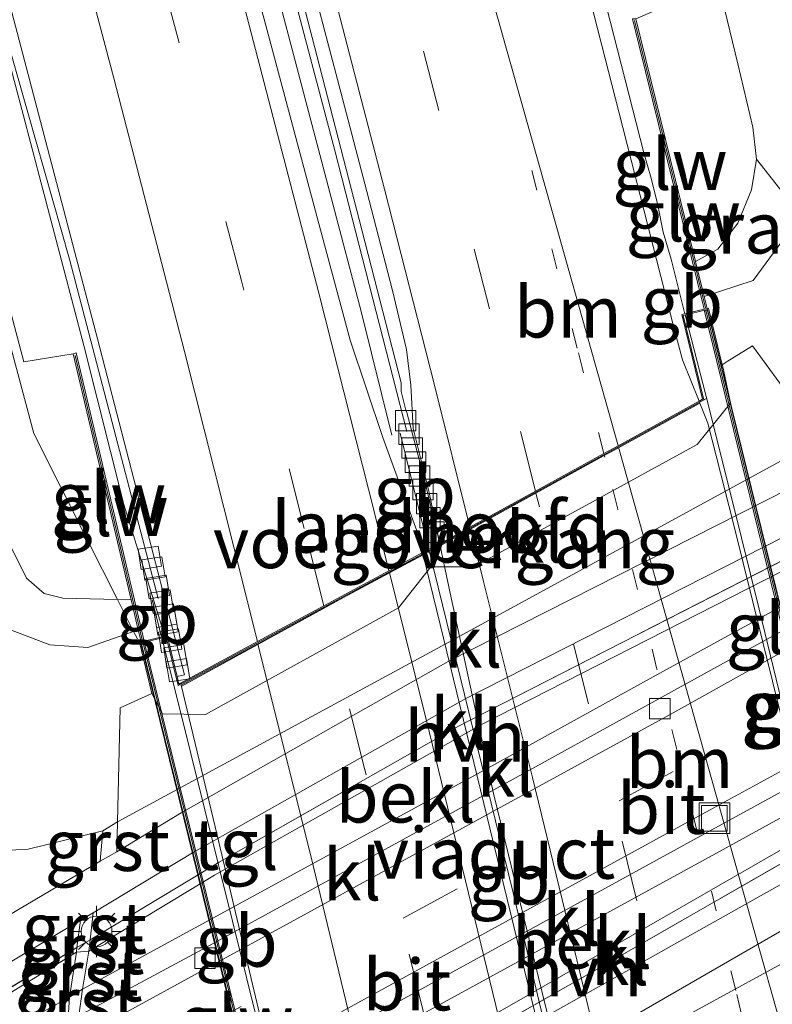
# Model space of a CAD drawing. Units: metres. Extents: x 193296 to 198163, y 543750 to 550000.
# Drawn here: x 197841 to 197877, y 544364 to 544412 of the extents above; entities that cross this region are included whole.
import ezdxf
from ezdxf.enums import TextEntityAlignment as Align

# ---------------------------------------------------------------- set-up
doc = ezdxf.new("R2010")
doc.units = ezdxf.units.M
for name, pattern in [('IE-TERREINAFSCHEIDING', [10, 8, -2]), ('VW-1-3_STREEP', [4, 1, -3]), ('VW-3-9_STREEP', [12, 3, -9])]:
    doc.linetypes.add(name, pattern=pattern)
doc.layers.get('0').update_dxf_attribs({"lineweight": 25})
for name, color, linetype, lineweight in [('B-ME-BV-GELEIDECONSTRUCTIE-BARRIER-L-B1', 213, 'BV-STEPBARRIER', 18), ('B-ME-BV-GELEIDECONSTRUCTIE-BARRIER-L-B2', 213, 'BV-STEPBARRIER', 18), ('B-ME-BV-GELEIDECONSTRUCTIE-GELEIDERAIL-L-B1', 213, 'BV-GELEIDERAIL', 18), ('B-ME-GR-BOMENSTRUIKEN-GV-B6', 93, 'Continuous', 18), ('B-ME-GW-KRUINLIJN-L-B1', 93, 'Continuous', 18), ('B-ME-GW-TEENLIJN-L-B1', 93, 'Continuous', 18), ('B-ME-IE-GRASLAND-GV-B6', 93, 'Continuous', 18), ('B-ME-IE-INRICHTINGSELEMENT-S-B1', 253, 'Continuous', 18), ('B-ME-IE-MEUBILAIR_WEGMEUBILAIR-LICHTMAST-S-B1', 8, 'Continuous', 18), ('B-ME-IE-TERREINAFSCHEIDING-RASTERHEKWERK-L-B1', 8, 'IE-TERREINAFSCHEIDING', 18), ('B-ME-KW-GELUIDSWERING-GV-B6', 8, 'Continuous', 18), ('B-ME-KW-GELUIDSWERING-GV-B7', 8, 'Continuous', 18), ('B-ME-KW-LANDHOOFD-GV-B6', 173, 'Continuous', 18), ('B-ME-KW-SCHERM-L-B1', 8, 'Continuous', 18), ('B-ME-KW-SCHERM-L-B2', 8, 'Continuous', 18), ('B-ME-KW-VIADUCT-GV-B7', 173, 'Continuous', 18), ('B-ME-KW-VOEGOVERGANG-L-B2', 8, 'Continuous', 18), ('B-ME-OB-BEKLEDING-GV-B6', 253, 'Continuous', 18), ('B-ME-VH-VERH_SOORT-BITUMEN-GV-B6', 8, 'IE-TERREINAFSCHEIDING-NATUURLIJK-HOUTWAL', 18), ('B-ME-VH-VERH_SOORT-BITUMEN-GV-B7', 8, 'Continuous', 18), ('B-ME-VH-VERH_SOORT-GV-B6', 8, 'Continuous', 18), ('B-ME-VH-VERH_SOORT-HALF_VERHARDING-GV-B6', 8, 'IE-TERREINAFSCHEIDING-NATUURLIJK-HOUTWAL', 18), ('B-ME-VH-VERH_SOORT-KLINKERS-GV-B6', 8, 'IE-TERREINAFSCHEIDING-NATUURLIJK-HOUTWAL', 18), ('B-ME-VH-VERH_SOORT-TEGELS-GV-B6', 8, 'Continuous', 18), ('B-ME-VV-KOLK-S-B1', 8, 'Continuous', 18), ('B-ME-VW-MARKERING-13STREEP-045-L-B1', 255, 'VW-1-3_STREEP', 18), ('B-ME-VW-MARKERING-13STREEP-045-L-B2', 255, 'VW-1-3_STREEP', 18), ('B-ME-VW-MARKERING-39STREEP-015-L-B1', 255, 'VW-3-9_STREEP', 18), ('B-ME-VW-MARKERING-39STREEP-015-L-B2', 255, 'VW-3-9_STREEP', 18), ('B-ME-VW-MARKERING-STREEP-015-L-B1', 7, 'Continuous', 18), ('B-ME-VW-MARKERING-STREEP-015-L-B2', 7, 'Continuous', 18)]:
    doc.layers.add(name, color=color, linetype=linetype, lineweight=lineweight)
doc.styles.add('NLCS-ISO', font='NLCS-ISO.TTF')
doc.linetypes.add('BV-GELEIDERAIL', pattern='A,10,-3,[108,NLCS.SHX,S=1,R=0,X=0,Y=0],-3', length=16)
doc.linetypes.add('BV-STEPBARRIER', pattern='A,1,-1,[16,NLCS.SHX,S=1,R=0,X=-1,Y=0],1', length=3)
doc.linetypes.add('IE-TERREINAFSCHEIDING-NATUURLIJK-HOUTWAL', pattern='A,7,-1.5,[67,NLCS.SHX,S=0.75,R=45,X=0,Y=0],-1.5,7,-1.5,[70,NLCS.SHX,S=0.75,R=0,X=0,Y=0],-1.5', length=20)

# ---------------------------------------------------------------- blocks, each defined once
blk = doc.blocks.new('lantaarnpaal')
for p, q in [((0, 0.75), (0, 1.25)), ((-0.884, 0.884), (-0.53, 0.53)), ((0.53, 0.53), (0.884, 0.884)), ((-0.75, 0), (-1.25, 0)), ((0.75, 0), (1.25, 0)), ((-0.53, -0.53), (-0.884, -0.884)), ((0, -0.75), (0, -1.25)), ((0.53, -0.53), (0.884, -0.884))]:
    blk.add_line(p, q)
blk.add_circle((0, 0), 0.75)
blk = doc.blocks.new('kolk')
blk.add_lwpolyline([(-0.5, -0.5), (0.5, -0.5), (0.5, 0.5), (-0.5, 0.5)], close=True)
blk = doc.blocks.new('put')
for p, q in [((0.75, 0.75), (-0.75, 0.75)), ((-0.75, 0.75), (-0.75, -0.75)), ((0.75, -0.75), (0.75, 0.75)), ((-0.75, -0.75), (0.75, -0.75))]:
    blk.add_line(p, q)
blk.add_lwpolyline([(-0.625, 0.625), (0.625, 0.625), (0.625, -0.625), (-0.625, -0.625)], close=True)

msp = doc.modelspace()

# ---------------------------------------------------------------- linework, layer by layer
at = {"layer": 'B-ME-BV-GELEIDECONSTRUCTIE-BARRIER-L-B1'}
for p, q in [((197873.204, 544397.253, 5.712), (197872.904, 544398.424, 5.691)), ((197859.31, 544391.434, 5.338), (197860.707, 544385.751, 5.325)), ((197847.658, 544381.491, 5.121), (197847.201, 544383.291, 5.068))]:
    msp.add_line(p, q, dxfattribs=at)
at = {"layer": 'B-ME-BV-GELEIDECONSTRUCTIE-BARRIER-L-B2'}
for points in [[(197881.912, 544361.862, 6.308), (197881.853, 544362.106, 6.305), (197880.617, 544367.286, 6.238), (197879.364, 544372.506, 6.163), (197878.087, 544377.682, 6.077), (197876.827, 544382.839, 5.989), (197875.549, 544388.033, 5.885), (197874.237, 544393.221, 5.783), (197873.217, 544397.204, 5.713)], [(197860.719, 544385.7, 5.325), (197864.824, 544369.001, 5.286), (197868.325, 544354.343, 5.858)], [(197856.672, 544344.485, 5.767), (197852.481, 544362.117, 5.525), (197848.407, 544378.545, 5.209), (197847.671, 544381.443, 5.123)]]:
    msp.add_polyline3d(points, dxfattribs=at)
at = {"layer": 'B-ME-BV-GELEIDECONSTRUCTIE-GELEIDERAIL-L-B1'}
for points in [[(197859.623, 544391.512, 5.204), (197856.134, 544405.167, 4.991), (197849.873, 544428.89, 4.651), (197844.256, 544449.222, 4.359), (197838.955, 544468.109, 4.08), (197833.474, 544487.118, 3.82), (197825.928, 544512.284, 3.524), (197821.477, 544526.933, 3.341), (197817.995, 544538.292, 3.274)], [(197817.3201, 544537.9377, 3.2833), (197823.061, 544519.218, 3.473), (197827.815, 544503.651, 3.668), (197832.722, 544487.119, 3.864), (197837.821, 544469.443, 4.052), (197844.297, 544446.4, 4.383), (197850.163, 544424.881, 4.723), (197857.4, 544397.373, 5.162), (197858.902, 544391.331, 5.257)], [(197871.198, 544405.113, 5.404), (197866.984, 544421.608, 5.088), (197865.57, 544427.141, 5.053), (197863.03, 544437.441, 4.917), (197861.849, 544442.205, 4.822), (197860.969, 544445.754, 4.683), (197859.51, 544451.643, 4.32), (197858.78, 544454.587, 4.096)], [(197847.495, 544383.365, 4.963), (197846.179, 544388.403, 4.843), (197843.153, 544399.931, 4.711), (197839.9085, 544411.3817, 4.443)], [(197872.904, 544398.424, 5.691), (197872.532, 544399.921, 5.468), (197872.145, 544401.234, 5.442), (197871.883, 544402.557, 5.423), (197871.561, 544403.879, 5.414), (197871.198, 544405.113, 5.404)]]:
    msp.add_polyline3d(points, dxfattribs=at)
at = {"layer": 'B-ME-GR-BOMENSTRUIKEN-GV-B6'}
msp.add_polyline3d([(197876.694, 544404.797, 6.045), (197876.515, 544406.366, 6.025), (197875.782, 544409.449, 6.089), (197868.412, 544439.863, 6.353), (197849.89, 544500.787, 4.706), (197851.151, 544501.204, 4.643), (197879.674, 544406.569, 5.953), (197879.144, 544403.838, 5.977), (197878.741, 544402.804, 5.996), (197878.198, 544402.903, 5.839), (197876.694, 544404.797, 6.045)], dxfattribs=at)
at = {"layer": 'B-ME-GW-KRUINLIJN-L-B1'}
for points in [[(197836.501, 544548.997, 4.38), (197844.783, 544522.871, 4.679), (197851.151, 544501.204, 4.643), (197879.674, 544406.569, 5.953), (197879.144, 544403.838, 5.977), (197878.741, 544402.804, 5.996), (197877.98, 544400.848, 6.033), (197876.534, 544398.889, 6.129), (197874.146, 544398.098, 6.473)], [(197873.717, 544399.803, 6.237), (197874.819, 544400.417, 6.165), (197875.794, 544401.679, 6.121), (197876.461, 544403.299, 6.081), (197876.694, 544404.797, 6.045), (197876.515, 544406.366, 6.025), (197875.782, 544409.449, 6.089), (197868.412, 544439.863, 6.353), (197849.89, 544500.787, 4.706), (197849.455, 544502.219, 4.667), (197838.158, 544538.387, 4.483), (197835.015, 544548.087, 4.416)], [(197800.357, 544525.617, 4.353), (197814.722, 544478.306, 4.831), (197817.311, 544469.843, 4.876), (197822.026, 544454.435, 4.959), (197829.793, 544426.609, 5.166), (197835.32, 544405.929, 5.61), (197840.136, 544386.228, 5.965), (197841.065, 544384.362, 5.933), (197841.93, 544383.605, 5.878), (197842.832, 544383.388, 5.858), (197846.166, 544383.301, 5.893)], [(197846.519, 544381.833, 5.933), (197844.058, 544380.975, 5.933), (197842.195, 544381.103, 5.925), (197840.278, 544381.833, 5.889), (197838.704, 544383.537, 5.85), (197838.074, 544385.335, 5.834), (197832.236, 544411.682, 5.554), (197828.157, 544426.565, 5.214), (197822.727, 544445.414, 5.043), (197817.799, 544462.242, 4.847), (197815.463, 544469.2, 4.859)], [(197918.66, 544405.092, 0.483), (197902.73, 544397.559, 0.643), (197884.848, 544388.27, 0.629), (197883.252, 544387.528, 0.569), (197882.763, 544387.161, 0.579), (197863.274, 544377.222, 0.579), (197850.244, 544369.865, 0.569), (197844.097, 544366.147, 0.579), (197843.497, 544366.103, 0.509), (197837.896, 544362.679, 0.509), (197829.558, 544357.941, 0.564), (197816.465, 544350.502, 0.65), (197785.744, 544332.768, 0.607)], [(197832.729, 544345.547, 0.797), (197847.005, 544353.67, 0.51), (197847.468, 544354.039, 0.55), (197855.864, 544358.471, 0.58), (197866.311, 544364.445, 0.58), (197885.605, 544375.53, 0.59), (197886.203, 544375.707, 0.55)]]:
    msp.add_polyline3d(points, dxfattribs=at)
at = {"layer": 'B-ME-GW-TEENLIJN-L-B1'}
msp.add_line((197843.337, 544395.306, 4.076), (197840.933, 544394.913, 4.137), dxfattribs=at)
for points in [[(197803.062, 544528.228, 2.505), (197806.667, 544516.286, 2.697), (197811.132, 544501.393, 2.778), (197815.493, 544486.694, 2.881), (197831.507, 544430.537, 3.48), (197840.933, 544394.913, 4.137)], [(197858.73, 544486.04, 0.397), (197862.996, 544484.151, 0.29), (197866.08, 544480.51, 0.397), (197872.262, 544470.498, 0.567), (197879.796, 544453.152, 0.757), (197888.019, 544427.267, 0.927), (197891.105, 544417.062, 0.943), (197891.712, 544415.226, 0.749), (197891.435, 544408.313, 0.887), (197889.972, 544401.406, 0.707), (197887.282, 544397.961, 0.829), (197885.123, 544395.431, 0.809), (197882.976, 544393.084, 0.799), (197879.841, 544391.145, 0.719), (197861.323, 544381.044, 0.709), (197845.501, 544372.471, 4.183), (197844.788, 544372.021, 0.719), (197841.146, 544371.131, 0.839), (197837.506, 544370.929, 0.709), (197831.723, 544374.066, 0.973), (197827.868, 544379.505, 1.143), (197824.802, 544388.858, 1.217), (197818.435, 544415.431, 1.107), (197807.696, 544461.457, 1.007)], [(197922.442, 544396.924, 0.567), (197896.963, 544383.292, -0.033), (197886.122, 544377.182, -0.41), (197880.394, 544374.041, -0.55), (197874.888, 544371.016, -0.66), (197865.223, 544365.732, -0.77), (197856.125, 544360.753, -0.82), (197846.38, 544355.403, -0.77), (197845.844, 544355.078, -0.77), (197828.519, 544345.584, -0.47), (197795.611, 544327.546, 0.307)], [(197785.744, 544332.768, 0.607), (197802.791, 544341.765, 0.013), (197826.263, 544354.599, -0.543), (197843.16, 544363.913, -0.811), (197843.792, 544364.305, -0.811), (197849.079, 544367.179, -0.791), (197863.437, 544375.005, -0.731), (197871.655, 544379.538, -0.621), (197883.571, 544386.074, -0.371), (197884.092, 544386.467, -0.331), (197889.172, 544389.01, -0.211)], [(197925.724, 544298.376, 1.36), (197912.711, 544347.358, 0.893), (197910.39, 544356.044, 0.96), (197908.431, 544360.726, 1.04), (197906.424, 544364.247, 1.107), (197903.586, 544367.99, 1.063), (197899.189, 544370.702, 0.897), (197895.04, 544371.514, 0.787), (197891.235, 544371.332, 0.777), (197887.427, 544370.291, 0.777), (197885.394, 544369.457, 0.71), (197884.233, 544368.98, 0.783), (197868.277, 544360.26, 0.72), (197857.457, 544354.346, 0.72), (197850.239, 544350.389, 0.714), (197844.269, 544346.976, 0.694), (197840.952, 544342.441, 0.694), (197839.556, 544337.641, 0.744), (197839.001, 544334.244, 0.854), (197839.14, 544331.246, 0.924)]]:
    msp.add_polyline3d(points, dxfattribs=at)
at = {"layer": 'B-ME-IE-GRASLAND-GV-B6'}
for points in [[(197873.717, 544399.803, 6.237), (197870.803, 544411.656, 4.723), (197871.956, 544412.134, 4.564), (197843.601, 544510.299, 3.347), (197839.074, 544525.451, 2.958), (197833.667, 544542.988, 2.919), (197832.124, 544548.02, 2.883), (197835.015, 544548.087, 4.416), (197838.158, 544538.387, 4.483), (197849.455, 544502.219, 4.667), (197849.89, 544500.787, 4.706), (197868.412, 544439.863, 6.353), (197875.782, 544409.449, 6.089), (197876.515, 544406.366, 6.025), (197876.694, 544404.797, 6.045), (197876.461, 544403.299, 6.081), (197875.794, 544401.679, 6.121), (197874.819, 544400.417, 6.165), (197873.717, 544399.803, 6.237)], [(197843.337, 544395.306, 4.076), (197840.933, 544394.913, 4.137), (197831.507, 544430.537, 3.48), (197815.493, 544486.694, 2.881), (197811.132, 544501.393, 2.778), (197806.667, 544516.286, 2.697), (197803.062, 544528.228, 2.505), (197805.499, 544529.888, 2.201), (197807.861, 544522.382, 2.287), (197812.577, 544507.093, 2.46), (197817.153, 544491.851, 2.65), (197821.731, 544476.52, 2.835), (197826.144, 544461.14, 3.04), (197830.466, 544445.734, 3.27), (197834.691, 544430.354, 3.51), (197837.775, 544418.755, 3.684), (197840.832, 544407.22, 3.862), (197843.853, 544395.707, 3.997), (197845.817, 544387.952, 4.089), (197847.819, 544381.53, 4.217), (197846.804, 544381.281, 4.085), (197843.483, 544395.35, 4.128), (197843.337, 544395.306, 4.076)], [(197843.337, 544395.306, 4.076), (197846.166, 544383.301, 5.893), (197842.832, 544383.388, 5.858), (197841.93, 544383.605, 5.878), (197841.065, 544384.362, 5.933), (197840.136, 544386.228, 5.965), (197835.32, 544405.929, 5.61), (197829.793, 544426.609, 5.166), (197822.026, 544454.435, 4.959), (197817.311, 544469.843, 4.876), (197814.722, 544478.306, 4.831), (197800.357, 544525.617, 4.353), (197803.062, 544528.228, 2.505), (197806.667, 544516.286, 2.697), (197811.132, 544501.393, 2.778), (197815.493, 544486.694, 2.881), (197831.507, 544430.537, 3.48), (197840.933, 544394.913, 4.137), (197843.337, 544395.306, 4.076)], [(197870.803, 544411.656, 4.723), (197870.644, 544411.645, 4.715), (197874.138, 544397.482, 5.026), (197873.054, 544397.216, 4.945), (197874.069, 544393.087, 4.914), (197873.895, 544392.991, 4.862), (197873.087, 544395.007, 4.831), (197872.644, 544396.651, 4.803), (197870.181, 544406.343, 4.676), (197867.697, 544416.03, 4.542), (197865.134, 544425.857, 4.383), (197862.616, 544435.535, 4.23), (197861.364, 544440.377, 4.162), (197860.056, 544445.203, 4.084), (197858.644, 544450, 4.02), (197855.773, 544459.582, 3.886), (197854.33, 544464.372, 3.787), (197852.76, 544469.126, 3.708), (197849.871, 544478.704, 3.548), (197846.813, 544488.417, 3.453)], [(197815.463, 544469.2, 4.859), (197817.311, 544469.843, 4.876), (197822.026, 544454.435, 4.959), (197829.793, 544426.609, 5.166), (197835.32, 544405.929, 5.61), (197840.136, 544386.228, 5.965), (197841.065, 544384.362, 5.933), (197841.93, 544383.605, 5.878), (197842.832, 544383.388, 5.858), (197846.166, 544383.301, 5.893), (197846.519, 544381.833, 5.933), (197844.058, 544380.975, 5.933), (197842.195, 544381.103, 5.925), (197840.278, 544381.833, 5.889), (197838.704, 544383.537, 5.85), (197838.074, 544385.335, 5.834), (197832.236, 544411.682, 5.554), (197828.157, 544426.565, 5.214), (197822.727, 544445.414, 5.043), (197817.799, 544462.242, 4.847), (197815.463, 544469.2, 4.859)], [(197807.696, 544461.457, 1.007), (197818.435, 544415.431, 1.107), (197824.802, 544388.858, 1.217), (197827.868, 544379.505, 1.143), (197831.723, 544374.066, 0.973), (197837.506, 544370.929, 0.709), (197841.146, 544371.131, 0.839), (197844.788, 544372.021, 0.719), (197844.651, 544370.547, 0.679), (197807.028, 544348.289, 0.55), (197779.402, 544332.677, 0.534), (197772.484, 544328.779, 0.554), (197771.648, 544330.365, 0.554), (197771.876, 544330.544, 0.637), (197802.055, 544347.701, 0.87), (197827.417, 544364.326, 0.453), (197825.709, 544368.105, 0.46), (197826.328, 544368.478, 0.452), (197827.316, 544369.074, 0.44), (197821.357, 544383.619, 0.74), (197816.573, 544403.22, 0.747), (197803.542, 544456.27, 0.81), (197804.343, 544459.374, 0.863), (197807.696, 544461.457, 1.007)], [(197822.727, 544445.414, 5.043), (197828.157, 544426.565, 5.214), (197832.236, 544411.682, 5.554), (197838.074, 544385.335, 5.834), (197838.704, 544383.537, 5.85), (197840.278, 544381.833, 5.889), (197842.195, 544381.103, 5.925), (197844.058, 544380.975, 5.933), (197846.519, 544381.833, 5.933), (197846.658, 544381.245, 4.085), (197846.58, 544381.226, 4.292), (197847.187, 544378.733, 4.196), (197845.638, 544378.031, 4.183), (197845.501, 544372.471, 4.183), (197844.788, 544372.021, 0.719), (197841.146, 544371.131, 0.839), (197837.506, 544370.929, 0.709), (197831.723, 544374.066, 0.973), (197827.868, 544379.505, 1.143), (197824.802, 544388.858, 1.217), (197818.435, 544415.431, 1.107), (197807.696, 544461.457, 1.007)], [(197846.733, 544442.189, 3.792), (197848.912, 544434.01, 3.889), (197852.711, 544419.589, 4.178), (197855.114, 544410.305, 4.291), (197857.302, 544401.86, 4.422), (197859.352, 544393.889, 4.532), (197859.357, 544393.459, 4.538), (197859.573, 544392.553, 4.525), (197859.628, 544392.439, 4.519), (197860.471, 544389.22, 4.598), (197861.242, 544386.037, 4.553), (197860.395, 544385.602, 4.551), (197860.177, 544386.494, 4.534), (197858.455, 544391.214, 4.477), (197856.859, 544395.965, 4.376), (197855.539, 544400.871, 4.321), (197851.667, 544415.362, 4.142), (197846.485, 544434.741, 3.836), (197841.165, 544454.072, 3.545)], [(197874.146, 544398.098, 6.473), (197876.534, 544398.889, 6.129), (197877.98, 544400.848, 6.033), (197878.741, 544402.804, 5.996), (197879.79, 544402.612, 5.119), (197891.712, 544415.226, 0.749), (197891.435, 544408.313, 0.887), (197889.972, 544401.406, 0.707), (197887.282, 544397.961, 0.829), (197885.123, 544395.431, 0.809), (197882.976, 544393.084, 0.799), (197879.841, 544391.145, 0.719), (197876.504, 544395.695, 4.729), (197875.263, 544394.935, 4.679), (197875.028, 544394.772, 4.835), (197874.349, 544397.534, 5.022), (197874.284, 544397.518, 5.026), (197874.146, 544398.098, 6.473)], [(197874.146, 544398.098, 6.473), (197873.717, 544399.803, 6.237), (197874.819, 544400.417, 6.165), (197875.794, 544401.679, 6.121), (197876.461, 544403.299, 6.081), (197876.694, 544404.797, 6.045), (197878.198, 544402.903, 5.839), (197878.741, 544402.804, 5.996), (197877.98, 544400.848, 6.033), (197876.534, 544398.889, 6.129), (197874.146, 544398.098, 6.473)], [(197843.703, 544367.665, 0.639), (197843.526, 544366.326, 0.661), (197829.558, 544357.941, 0.564), (197816.465, 544350.502, 0.65), (197785.744, 544332.768, 0.607), (197802.791, 544341.765, 0.013), (197826.263, 544354.599, -0.543), (197843.16, 544363.913, -0.811), (197843.071, 544362.662, -0.851), (197838.886, 544360.404, -0.821), (197824.049, 544352.283, -0.566), (197806.54, 544342.741, -0.106), (197786.838, 544331.938, 0.354), (197775.544, 544325.787, 0.524), (197773.315, 544326.974, 0.544), (197806.159, 544345.549, 0.55), (197819.662, 544353.336, 0.44), (197843.703, 544367.665, 0.639)], [(197843.497, 544366.103, 0.509), (197837.896, 544362.679, 0.509), (197829.558, 544357.941, 0.564), (197843.526, 544366.326, 0.661), (197843.497, 544366.103, 0.509)], [(197843.497, 544366.103, 0.509), (197843.16, 544363.913, -0.811), (197826.263, 544354.599, -0.543), (197802.791, 544341.765, 0.013), (197785.744, 544332.768, 0.607), (197816.465, 544350.502, 0.65), (197829.558, 544357.941, 0.564), (197837.896, 544362.679, 0.509), (197843.497, 544366.103, 0.509)]]:
    msp.add_polyline3d(points, dxfattribs=at)
at = {"layer": 'B-ME-IE-TERREINAFSCHEIDING-RASTERHEKWERK-L-B1'}
for points in [[(197846.473, 544381.393, 5.465), (197846.2913, 544381.7536, 5.933), (197845.5031, 544383.3183, 5.8861), (197844.023, 544386.244, 5.135), (197841.426, 544391.413, 4.544), (197837.477, 544406.084, 4.249), (197831.466, 544428.534, 3.771), (197826.523, 544447.256, 3.579), (197821.156, 544466.15, 3.207), (197816.77, 544481.321, 2.9), (197811.896, 544497.761, 2.857), (197805.767, 544518.2, 2.765), (197802.6374, 544527.8181, 2.556)], [(197829.558, 544357.941, 0.564), (197843.526, 544366.326, 0.661), (197844.164, 544366.709, 0.665), (197850.474, 544370.496, 0.709), (197862.154, 544377.13, 0.679), (197882.494, 544387.533, 0.614), (197883.035, 544387.81, 0.603), (197886.156, 544389.406, 0.659)], [(197888.676, 544376.612, 0.74), (197886.25, 544375.221, 0.575), (197885.569, 544374.831, 0.625), (197881.729, 544372.63, 0.71), (197869.597, 544365.661, 0.71), (197856.074, 544357.974, 0.63), (197847.867, 544353.528, 0.649), (197847.318, 544353.231, 0.651), (197843.434, 544351.127, 0.66)]]:
    msp.add_polyline3d(points, dxfattribs=at)
at = {"layer": 'B-ME-KW-GELUIDSWERING-GV-B6'}
for points in [[(197874.146, 544398.098, 6.473), (197874.284, 544397.518, 5.026), (197874.138, 544397.482, 5.026), (197870.644, 544411.645, 4.715), (197870.803, 544411.656, 4.723), (197873.717, 544399.803, 6.237), (197874.146, 544398.098, 6.473)], [(197843.337, 544395.306, 4.076), (197843.483, 544395.35, 4.128), (197846.804, 544381.281, 4.085), (197846.658, 544381.245, 4.085), (197846.519, 544381.833, 5.933), (197846.166, 544383.301, 5.893), (197843.337, 544395.306, 4.076)]]:
    msp.add_polyline3d(points, dxfattribs=at)
at = {"layer": 'B-ME-KW-GELUIDSWERING-GV-B7'}
for points in [[(197874.162, 544397.385, 5.026), (197874.308, 544397.421, 5.026), (197883.799, 544358.719, 5.604), (197883.653, 544358.683, 5.604), (197874.162, 544397.385, 5.026)], [(197855.759, 544344.312, 4.877), (197846.682, 544381.148, 4.085), (197846.828, 544381.184, 4.085), (197855.905, 544344.348, 4.877), (197855.759, 544344.312, 4.877)]]:
    msp.add_polyline3d(points, dxfattribs=at)
at = {"layer": 'B-ME-KW-LANDHOOFD-GV-B6'}
msp.add_polyline3d([(197875.028, 544394.772, 4.835), (197875.033, 544394.753, 4.834), (197875.427, 544392.896, 3.359), (197873.8, 544390.875, 2.659), (197862.901, 544384.904, 2.649), (197860.805, 544384.902, 3.339), (197859.224, 544382.912, 2.65), (197849.807, 544377.711, 2.65), (197847.693, 544377.728, 3.39), (197847.187, 544378.733, 4.196), (197846.58, 544381.226, 4.292), (197846.658, 544381.245, 4.085), (197846.804, 544381.281, 4.085), (197847.819, 544381.53, 4.217), (197847.924, 544381.556, 4.217), (197848.414, 544379.562, 4.253), (197848.506, 544379.188, 4.395), (197848.581, 544379.229, 4.328), (197852.346, 544381.26, 4.381), (197855.573, 544383.001, 4.463), (197858.757, 544384.719, 4.519), (197860.395, 544385.602, 4.551), (197861.242, 544386.037, 4.553), (197862.712, 544386.845, 4.601), (197865.907, 544388.601, 4.679), (197869.2434, 544390.4345, 4.7729), (197869.9413, 544390.8181, 4.7863), (197873.895, 544392.991, 4.862), (197874.069, 544393.087, 4.914), (197873.054, 544397.216, 4.945), (197874.138, 544397.482, 5.026), (197874.284, 544397.518, 5.026), (197874.349, 544397.534, 5.022), (197875.028, 544394.772, 4.835)], dxfattribs=at)
at = {"layer": 'B-ME-KW-SCHERM-L-B1'}
for p, q in [((197870.746, 544411.563, 4.627), (197874.209, 544397.55, 6.669)), ((197846.704, 544381.343, 6.061), (197843.433, 544395.222, 4.156))]:
    msp.add_line(p, q, dxfattribs=at)
at = {"layer": 'B-ME-KW-SCHERM-L-B2'}
for p, q in [((197874.227, 544397.438, 6.607), (197883.708, 544358.765, 7.407)), ((197855.839, 544344.293, 6.65), (197846.743, 544381.242, 6.077))]:
    msp.add_line(p, q, dxfattribs=at)
at = {"layer": 'B-ME-KW-VIADUCT-GV-B7'}
msp.add_polyline3d([(197846.64, 544381.189, 4.292), (197847.887, 544381.496, 4.344), (197848.472, 544379.113, 4.325), (197860.412, 544385.544, 4.68), (197860.891, 544385.787, 4.565), (197874.131, 544393.064, 4.915), (197873.114, 544397.179, 4.945), (197874.312, 544397.474, 5.022), (197883.851, 544358.681, 5.576), (197882.76, 544358.412, 5.618), (197881.92, 544361.828, 5.462), (197868.638, 544354.475, 5.229), (197868.042, 544354.224, 5.217), (197855.929, 544347.597, 4.854), (197856.694, 544344.49, 4.831), (197855.723, 544344.251, 4.825), (197846.64, 544381.189, 4.292)], dxfattribs=at)
at = {"layer": 'B-ME-KW-VOEGOVERGANG-L-B2'}
msp.add_line((197874.2627, 544393.1188, 4.886), (197848.6194, 544379.0692, 4.3309), dxfattribs=at)
at = {"layer": 'B-ME-OB-BEKLEDING-GV-B6'}
for points in [[(197875.028, 544394.772, 4.835), (197875.263, 544394.935, 4.679), (197876.504, 544395.695, 4.729), (197879.841, 544391.145, 0.719), (197861.323, 544381.044, 0.709), (197845.501, 544372.471, 4.183), (197845.638, 544378.031, 4.183), (197847.187, 544378.733, 4.196), (197847.693, 544377.728, 3.39), (197849.807, 544377.711, 2.65), (197859.224, 544382.912, 2.65), (197860.805, 544384.902, 3.339), (197862.901, 544384.904, 2.649), (197873.8, 544390.875, 2.659), (197875.427, 544392.896, 3.359), (197875.033, 544394.753, 4.834), (197875.028, 544394.772, 4.835)], [(197843.792, 544364.305, -0.811), (197844.097, 544366.147, 0.579), (197850.244, 544369.865, 0.569), (197863.274, 544377.222, 0.579), (197882.763, 544387.161, 0.579), (197883.571, 544386.074, -0.371), (197871.655, 544379.538, -0.621), (197863.437, 544375.005, -0.731), (197849.079, 544367.179, -0.791), (197843.792, 544364.305, -0.811)], [(197885.605, 544375.53, 0.59), (197866.311, 544364.445, 0.58), (197855.864, 544358.471, 0.58), (197847.468, 544354.039, 0.55), (197846.38, 544355.403, -0.77), (197856.125, 544360.753, -0.82), (197865.223, 544365.732, -0.77), (197874.888, 544371.016, -0.66), (197880.394, 544374.041, -0.55), (197886.122, 544377.182, -0.41), (197885.605, 544375.53, 0.59)], [(197885.394, 544369.457, 0.71), (197884.918, 544361.929, 5.359), (197883.278, 544361.217, 5.328), (197882.667, 544363.135, 3.899), (197880.639, 544363.146, 3.14), (197869.735, 544357.175, 3.11), (197868.088, 544355.164, 3.79), (197865.989, 544355.122, 3.13), (197856.623, 544350.03, 3.11), (197854.912, 544347.916, 3.85), (197855.113, 544346.521, 4.504), (197853.775, 544345.883, 4.69), (197850.239, 544350.389, 0.714), (197857.457, 544354.346, 0.72), (197868.277, 544360.26, 0.72), (197884.233, 544368.98, 0.783), (197885.394, 544369.457, 0.71)]]:
    msp.add_polyline3d(points, dxfattribs=at)
at = {"layer": 'B-ME-VH-VERH_SOORT-BITUMEN-GV-B6'}
for points in [[(197831.475, 544487.704, 3.1), (197835.714, 544473.316, 3.285), (197841.165, 544454.072, 3.545), (197846.485, 544434.741, 3.836), (197851.667, 544415.362, 4.142), (197855.539, 544400.871, 4.321), (197856.859, 544395.965, 4.376), (197858.455, 544391.214, 4.477), (197860.177, 544386.494, 4.534), (197860.395, 544385.602, 4.551), (197858.757, 544384.719, 4.519), (197855.573, 544383.001, 4.463), (197852.346, 544381.26, 4.381), (197848.581, 544379.229, 4.328), (197848.506, 544379.188, 4.395), (197848.414, 544379.562, 4.253), (197848.769, 544379.644, 4.309), (197844.531, 544396.03, 4.06), (197839.469, 544415.276, 3.81), (197834.338, 544434.549, 3.502), (197827.588, 544458.621, 3.132), (197820.716, 544482.658, 2.813), (197815.028, 544501.775, 2.58)], [(197815.028, 544501.775, 2.58), (197820.716, 544482.658, 2.813), (197827.588, 544458.621, 3.132), (197834.338, 544434.549, 3.502), (197839.469, 544415.276, 3.81), (197844.531, 544396.03, 4.06), (197848.769, 544379.644, 4.309), (197848.414, 544379.562, 4.253), (197847.924, 544381.556, 4.217), (197847.819, 544381.53, 4.217), (197845.817, 544387.952, 4.089), (197843.853, 544395.707, 3.997), (197840.832, 544407.22, 3.862), (197837.775, 544418.755, 3.684), (197834.691, 544430.354, 3.51), (197830.466, 544445.734, 3.27), (197826.144, 544461.14, 3.04), (197821.731, 544476.52, 2.835), (197817.153, 544491.851, 2.65)], [(197861.242, 544386.037, 4.553), (197860.725, 544388.532, 4.515), (197859.943, 544391.665, 4.476), (197859.818, 544393.768, 4.485), (197859.605, 544395.508, 4.465), (197858.932, 544398.391, 4.404), (197857.672, 544403.23, 4.346), (197856.413, 544408.069, 4.278), (197855.144, 544412.906, 4.211), (197853.934, 544417.628, 4.13), (197852.658, 544422.462, 4.058), (197851.38, 544427.296, 3.985), (197850.082, 544432.124, 3.905), (197848.757, 544436.946, 3.831), (197847.467, 544441.777, 3.761), (197846.175, 544446.607, 3.698), (197844.826, 544451.422, 3.627), (197842.17, 544461.063, 3.459), (197839.415, 544470.677, 3.321), (197835.292, 544484.922, 3.123), (197831.042, 544499.308, 2.944)], [(197846.813, 544488.417, 3.453), (197849.871, 544478.704, 3.548), (197852.76, 544469.126, 3.708), (197854.33, 544464.372, 3.787), (197855.773, 544459.582, 3.886), (197858.644, 544450, 4.02), (197860.056, 544445.203, 4.084), (197861.364, 544440.377, 4.162), (197862.616, 544435.535, 4.23), (197865.134, 544425.857, 4.383), (197867.697, 544416.03, 4.542), (197870.181, 544406.343, 4.676), (197872.644, 544396.651, 4.803), (197873.087, 544395.007, 4.831), (197873.895, 544392.991, 4.862), (197869.9413, 544390.8181, 4.7863), (197869.2434, 544390.4345, 4.7729), (197865.907, 544388.601, 4.679), (197862.712, 544386.845, 4.601), (197861.242, 544386.037, 4.553)], [(197848.757, 544436.946, 3.831), (197850.082, 544432.124, 3.905), (197851.38, 544427.296, 3.985), (197852.658, 544422.462, 4.058), (197853.934, 544417.628, 4.13), (197855.144, 544412.906, 4.211), (197856.413, 544408.069, 4.278), (197857.672, 544403.23, 4.346), (197858.932, 544398.391, 4.404), (197859.605, 544395.508, 4.465), (197859.818, 544393.768, 4.485), (197859.943, 544391.665, 4.476), (197860.725, 544388.532, 4.515), (197861.242, 544386.037, 4.553), (197860.471, 544389.22, 4.598), (197859.628, 544392.439, 4.519), (197859.573, 544392.553, 4.525), (197859.357, 544393.459, 4.538), (197859.352, 544393.889, 4.532), (197857.302, 544401.86, 4.422), (197855.114, 544410.305, 4.291), (197852.711, 544419.589, 4.178)], [(197704.092, 544288.804, 0.687), (197719.824, 544295.752, 0.697), (197752.364, 544311.962, 0.77), (197768.949, 544321.08, 0.64), (197776.516, 544325.213, 0.544), (197793.714, 544334.58, 0.237), (197818.941, 544348.393, -0.43), (197838.492, 544359.11, -0.796), (197863.683, 544372.895, -0.791), (197872.632, 544377.777, -0.691), (197883.688, 544383.952, -0.417), (197900.496, 544393.096, 0.047), (197922.457, 544405.031, 0.529), (197929.544, 544408.823, 0.629), (197935.804, 544412.374, 0.709), (197951.403, 544420.85, 0.839), (197956.803, 544423.812, 0.859), (197965.789, 544428.757, 0.899)], [(197964.399, 544422.288, 0.899), (197955.793, 544417.653, 0.833), (197941.311, 544409.556, 0.759), (197927.125, 544401.856, 0.579), (197911.85, 544393.491, 0.279), (197894.567, 544384.087, -0.181), (197887.555, 544380.209, -0.4), (197879.423, 544375.769, -0.6), (197873.687, 544372.647, -0.71), (197864.44, 544367.583, -0.81), (197855.211, 544362.527, -0.87), (197841.68, 544355.119, -0.8), (197821.69, 544344.228, -0.406), (197801.7, 544333.326, 0.114), (197789.744, 544326.78, 0.364), (197774.344, 544318.385, 0.604), (197764.879, 544313.205, 0.724), (197760.042, 544310.514, 0.687), (197738.805, 544299.285, 0.69), (197720.018, 544290.624, 0.67)]]:
    msp.add_polyline3d(points, dxfattribs=at)
at = {"layer": 'B-ME-VH-VERH_SOORT-BITUMEN-GV-B7'}
for points in [[(197881.72, 544361.775, 5.368), (197878.5881, 544360.0412, 5.3074), (197876.9057, 544359.1099, 5.2748), (197873.59, 544357.274, 5.196), (197870.386, 544355.5, 5.108), (197869.133, 544354.806, 5.079), (197868.493, 544354.987, 5.064), (197866.239, 544364.142, 4.947), (197863.865, 544373.856, 4.784), (197861.74, 544383.632, 4.59), (197861.263, 544385.935, 4.555), (197862.737, 544386.745, 4.603), (197865.932, 544388.501, 4.68), (197869.2685, 544390.3346, 4.7739), (197869.969, 544390.7197, 4.7874), (197873.932, 544392.898, 4.864), (197874.325, 544391.917, 4.879), (197875.565, 544387.073, 4.959), (197877.966, 544377.366, 5.144), (197880.322, 544367.647, 5.288), (197881.486, 544362.784, 5.351), (197881.72, 544361.775, 5.368)], [(197868.038, 544354.283, 5.113), (197866.391, 544353.381, 5.085), (197863.202, 544351.635, 5.023), (197859.983, 544349.873, 4.946), (197859.721, 544349.729, 4.918), (197856.081, 544347.737, 4.858), (197850.367, 544371.818, 4.446), (197848.605, 544379.129, 4.33), (197852.362, 544381.155, 4.388), (197855.598, 544382.901, 4.455), (197858.782, 544384.619, 4.519), (197860.419, 544385.502, 4.552), (197867.343, 544357.162, 5.065), (197868.038, 544354.283, 5.113)]]:
    msp.add_polyline3d(points, dxfattribs=at)
at = {"layer": 'B-ME-VH-VERH_SOORT-GV-B6'}
for points in [[(197844.651, 544370.547, 0.679), (197844.788, 544372.021, 0.719), (197845.501, 544372.471, 4.183), (197845.465, 544371.008, 0.697), (197844.651, 544370.547, 0.679)], [(197843.703, 544367.665, 0.639), (197844.321, 544368.017, 0.649), (197844.164, 544366.709, 0.665), (197843.526, 544366.326, 0.661), (197843.703, 544367.665, 0.639)], [(197843.497, 544366.103, 0.509), (197843.526, 544366.326, 0.661), (197844.164, 544366.709, 0.665), (197844.097, 544366.147, 0.579), (197843.497, 544366.103, 0.509)], [(197843.792, 544364.305, -0.811), (197843.16, 544363.913, -0.811), (197843.497, 544366.103, 0.509), (197844.097, 544366.147, 0.579), (197843.792, 544364.305, -0.811)], [(197843.792, 544364.305, -0.811), (197843.622, 544362.992, -0.851), (197843.071, 544362.662, -0.851), (197843.16, 544363.913, -0.811), (197843.792, 544364.305, -0.811)]]:
    msp.add_polyline3d(points, dxfattribs=at)
at = {"layer": 'B-ME-VH-VERH_SOORT-HALF_VERHARDING-GV-B6'}
for points in [[(197882.494, 544387.533, 0.614), (197882.763, 544387.161, 0.579), (197863.274, 544377.222, 0.579), (197850.244, 544369.865, 0.569), (197844.097, 544366.147, 0.579), (197844.164, 544366.709, 0.665), (197850.474, 544370.496, 0.709), (197862.154, 544377.13, 0.679), (197882.494, 544387.533, 0.614)], [(197885.569, 544374.831, 0.625), (197881.729, 544372.63, 0.71), (197869.597, 544365.661, 0.71), (197856.074, 544357.974, 0.63), (197847.867, 544353.528, 0.649), (197847.468, 544354.039, 0.55), (197855.864, 544358.471, 0.58), (197866.311, 544364.445, 0.58), (197885.605, 544375.53, 0.59), (197885.569, 544374.831, 0.625)]]:
    msp.add_polyline3d(points, dxfattribs=at)
at = {"layer": 'B-ME-VH-VERH_SOORT-KLINKERS-GV-B6'}
for points in [[(197855.211, 544362.527, -0.87), (197864.44, 544367.583, -0.81), (197873.687, 544372.647, -0.71), (197879.423, 544375.769, -0.6), (197887.555, 544380.209, -0.4), (197894.567, 544384.087, -0.181), (197911.85, 544393.491, 0.279), (197927.125, 544401.856, 0.579), (197941.311, 544409.556, 0.759)], [(197941.311, 544409.556, 0.759), (197941.781, 544408.783, 0.739), (197927.625, 544401.042, 0.549), (197912.328, 544392.678, 0.269), (197895.004, 544383.22, -0.191), (197886.296, 544378.487, -0.44), (197879.844, 544374.981, -0.61), (197874.167, 544371.873, -0.7), (197864.785, 544366.741, -0.82), (197855.538, 544361.678, -0.87)], [(197843.622, 544362.992, -0.851), (197849.64, 544366.239, -0.881), (197863.547, 544373.85, -0.811), (197872.226, 544378.625, -0.701), (197884.251, 544385.257, -0.421), (197884.752, 544385.53, -0.411), (197889.393, 544388.062, -0.271), (197892.418, 544389.71, -0.181), (197911.12, 544399.949, 0.299), (197922.055, 544405.893, 0.519), (197922.457, 544405.031, 0.529)], [(197922.457, 544405.031, 0.529), (197900.496, 544393.096, 0.047), (197883.688, 544383.952, -0.417), (197872.632, 544377.777, -0.691), (197863.683, 544372.895, -0.791), (197838.492, 544359.11, -0.796)], [(197879.841, 544391.145, 0.719), (197880.713, 544389.96, 0.689), (197861.641, 544380.287, 0.699), (197848.61, 544372.908, 0.699), (197845.465, 544371.008, 0.697), (197845.501, 544372.471, 4.183), (197861.323, 544381.044, 0.709), (197879.841, 544391.145, 0.719)], [(197882.494, 544387.533, 0.614), (197862.154, 544377.13, 0.679), (197850.474, 544370.496, 0.709), (197844.164, 544366.709, 0.665), (197844.321, 544368.017, 0.649), (197849.253, 544371.009, 0.659), (197862.504, 544378.483, 0.659), (197881.911, 544388.339, 0.689), (197882.494, 544387.533, 0.614)], [(197884.251, 544385.257, -0.421), (197872.226, 544378.625, -0.701), (197863.547, 544373.85, -0.811), (197849.64, 544366.239, -0.881), (197843.622, 544362.992, -0.851), (197843.792, 544364.305, -0.811), (197849.079, 544367.179, -0.791), (197863.437, 544375.005, -0.731), (197871.655, 544379.538, -0.621), (197883.571, 544386.074, -0.371), (197884.251, 544385.257, -0.421)], [(197886.296, 544378.487, -0.44), (197886.122, 544377.182, -0.41), (197880.394, 544374.041, -0.55), (197874.888, 544371.016, -0.66), (197865.223, 544365.732, -0.77), (197856.125, 544360.753, -0.82), (197846.38, 544355.403, -0.77), (197845.844, 544355.078, -0.77), (197845.37, 544356.073, -0.85), (197855.538, 544361.678, -0.87), (197864.785, 544366.741, -0.82), (197874.167, 544371.873, -0.7), (197879.844, 544374.981, -0.61), (197886.296, 544378.487, -0.44)], [(197885.569, 544374.831, 0.625), (197885.509, 544373.687, 0.683), (197848.392, 544352.856, 0.66), (197847.867, 544353.528, 0.649), (197856.074, 544357.974, 0.63), (197869.597, 544365.661, 0.71), (197881.729, 544372.63, 0.71), (197885.569, 544374.831, 0.625)], [(197885.394, 544369.457, 0.71), (197884.233, 544368.98, 0.783), (197868.277, 544360.26, 0.72), (197857.457, 544354.346, 0.72), (197850.239, 544350.389, 0.714), (197849.579, 544351.23, 0.68), (197857.504, 544355.441, 0.7), (197867.737, 544361.28, 0.72), (197885.486, 544371.527, 0.7), (197885.394, 544369.457, 0.71)]]:
    msp.add_polyline3d(points, dxfattribs=at)
at = {"layer": 'B-ME-VH-VERH_SOORT-TEGELS-GV-B6'}
for points in [[(197963.985, 544430.073, 0.807), (197957.31, 544426.505, 0.799), (197952.408, 544423.915, 0.779), (197932.687, 544413.975, 0.689), (197926.386, 544410.626, 0.629), (197921.779, 544408.277, 0.649), (197909.845, 544402.243, 0.629), (197902.24, 544398.455, 0.593), (197887.465, 544391.141, 0.699), (197882.429, 544388.598, 0.699), (197881.911, 544388.339, 0.689), (197862.504, 544378.483, 0.659), (197849.253, 544371.009, 0.659), (197844.321, 544368.017, 0.649), (197843.703, 544367.665, 0.639), (197819.662, 544353.336, 0.44), (197806.159, 544345.549, 0.55), (197773.315, 544326.974, 0.544), (197769.069, 544324.634, 0.554), (197763.628, 544321.619, 0.554), (197750.635, 544314.543, 0.597), (197729.853, 544303.534, 0.667)], [(197729.483, 544306.165, 0.577), (197754.25, 544318.718, 0.573), (197763.193, 544323.717, 0.554), (197769.481, 544327.101, 0.574), (197772.484, 544328.779, 0.554), (197779.402, 544332.677, 0.534), (197807.028, 544348.289, 0.55), (197844.651, 544370.547, 0.679), (197845.465, 544371.008, 0.697), (197848.61, 544372.908, 0.699), (197861.641, 544380.287, 0.699), (197880.713, 544389.96, 0.689), (197908.983, 544403.903, 0.669), (197920.836, 544409.921, 0.659), (197925.4, 544412.316, 0.609), (197957.735, 544428.859, 0.769)], [(197984.676, 544427.793, 0.74), (197961.526, 544415.038, 0.713), (197938.672, 544402.064, 0.663), (197913.657, 544387.755, 0.623), (197890.825, 544374.535, 0.67), (197885.486, 544371.527, 0.7), (197867.737, 544361.28, 0.72), (197857.504, 544355.441, 0.7), (197849.579, 544351.23, 0.68), (197844.826, 544348.709, 0.67), (197838.766, 544345.312, 0.627), (197829.202, 544340.314, 0.694), (197828.35, 544339.869, 0.704), (197820.68, 544335.861, 0.663), (197782.897, 544316.931, 0.683), (197750.338, 544300.693, 0.71), (197728.587, 544289.904, 0.607)], [(197720.276, 544288.501, 0.663), (197752.739, 544303.973, 0.75), (197763.255, 544309.283, 0.684), (197774.17, 544314.728, 0.674), (197775.762, 544315.548, 0.664), (197779.958, 544317.647, 0.674), (197812.104, 544333.687, 0.67), (197830.515, 544343.201, 0.683), (197847.808, 544352.543, 0.65), (197848.392, 544352.856, 0.66), (197885.509, 544373.687, 0.683), (197886.351, 544374.173, 0.63), (197903.565, 544384.11, 0.627), (197926.23, 544397.234, 0.663), (197961.345, 544417.173, 0.729), (197965.748, 544419.602, 0.709)]]:
    msp.add_polyline3d(points, dxfattribs=at)
at = {"layer": 'B-ME-VW-MARKERING-13STREEP-045-L-B1'}
msp.add_polyline3d([(197869.2434, 544390.4345, 4.7729), (197869.2267, 544390.501, 4.7845), (197867.952, 544395.579, 4.703), (197865.979, 544403.289, 4.602), (197865.049, 544406.939, 4.581)], dxfattribs=at)
at = {"layer": 'B-ME-VW-MARKERING-13STREEP-045-L-B2'}
msp.add_polyline3d([(197876.9057, 544359.1099, 5.2748), (197876.8903, 544359.1745, 5.2939), (197875.687, 544364.231, 5.224), (197873.763, 544372.116, 5.101), (197871.842, 544379.922, 4.974), (197869.923, 544387.727, 4.829), (197869.2883, 544390.2556, 4.7884), (197869.2685, 544390.3346, 4.7739)], dxfattribs=at)
at = {"layer": 'B-ME-VW-MARKERING-39STREEP-015-L-B1'}
for points in [[(197865.907, 544388.601, 4.679), (197863.663, 544397.503, 4.557), (197861.193, 544407.173, 4.425), (197858.695, 544416.77, 4.284), (197856.172, 544426.427, 4.14), (197853.573, 544436.031, 3.984), (197850.956, 544445.634, 3.841), (197848.303, 544455.208, 3.7), (197845.647, 544464.739, 3.549), (197844.038, 544470.416, 3.465), (197841.285, 544479.936, 3.332), (197838.505, 544489.448, 3.203), (197835.679, 544499.002, 3.093), (197832.85, 544508.497, 2.971), (197830.001, 544517.993, 2.852), (197827.058, 544527.446, 2.748), (197824.059, 544536.97, 2.651), (197822.615, 544541.544, 2.596)], [(197855.573, 544383.001, 4.463), (197854.625, 544386.783, 4.396), (197851.561, 544398.867, 4.237), (197847.917, 544412.739, 4.058), (197845.718, 544421.115, 3.939), (197838.982, 544445.792, 3.554), (197832.772, 544467.74, 3.237), (197822.232, 544503.437, 2.783), (197820.729, 544508.324, 2.706), (197815.3, 544525.98, 2.515), (197812.538, 544534.681, 2.42)], [(197980.664, 544434.179, 1.087), (197941.701, 544412.784, 0.877), (197900.11, 544389.988, 0.137), (197883.178, 544380.643, -0.357), (197850.899, 544363.112, -0.713), (197841.67, 544357.947, -0.69)]]:
    msp.add_polyline3d(points, dxfattribs=at)
at = {"layer": 'B-ME-VW-MARKERING-39STREEP-015-L-B2'}
for points in [[(197873.59, 544357.274, 5.196), (197873.191, 544358.959, 5.17), (197870.862, 544368.61, 5.051), (197868.494, 544378.225, 4.877), (197866.1, 544387.834, 4.689), (197865.932, 544388.501, 4.68)], [(197863.202, 544351.635, 5.023), (197860.453, 544363.089, 4.845), (197857.562, 544375.069, 4.621), (197855.598, 544382.901, 4.455)]]:
    msp.add_polyline3d(points, dxfattribs=at)
at = {"layer": 'B-ME-VW-MARKERING-STREEP-015-L-B1'}
for points in [[(197862.712, 544386.845, 4.601), (197860.968, 544393.837, 4.51), (197858.544, 544403.337, 4.374), (197856.032, 544413.015, 4.239), (197853.546, 544422.533, 4.099), (197851.002, 544432.037, 3.943), (197848.401, 544441.548, 3.797), (197845.766, 544451.117, 3.663), (197843.095, 544460.687, 3.506), (197840.423, 544470.127, 3.367), (197837.722, 544479.559, 3.233), (197834.962, 544489.026, 3.115), (197832.168, 544498.484, 2.992), (197829.36, 544507.934, 2.873), (197826.497, 544517.398, 2.761), (197823.578, 544526.764, 2.655), (197820.617, 544536.179, 2.562), (197819.573, 544539.472, 2.522)], [(197858.757, 544384.719, 4.519), (197858.065, 544387.487, 4.48), (197855.336, 544398.264, 4.34), (197851.396, 544413.43, 4.158), (197851.323, 544413.707, 4.154), (197848.779, 544423.345, 4.005), (197846.131, 544433.094, 3.854), (197843.009, 544444.426, 3.677), (197840.916, 544451.994, 3.56), (197838.158, 544461.76, 3.42), (197835.129, 544472.341, 3.289), (197832.342, 544481.967, 3.166), (197829.711, 544490.75, 3.052), (197827.017, 544499.758, 2.933), (197825.837, 544503.655, 2.881), (197823.594, 544511.004, 2.791), (197820.396, 544521.4, 2.666), (197816.916, 544532.628, 2.541), (197815.596, 544536.764, 2.495)], [(197852.346, 544381.26, 4.381), (197851.19, 544385.863, 4.307), (197848.774, 544395.421, 4.182), (197845.322, 544408.754, 4.025), (197844.474, 544411.938, 3.976), (197841.632, 544422.607, 3.82), (197839.37, 544430.999, 3.692), (197835.207, 544446.098, 3.447), (197831.619, 544458.908, 3.26), (197827.71, 544472.455, 3.084), (197825.539, 544479.919, 2.987), (197821.405, 544493.859, 2.809), (197819.081, 544501.572, 2.71), (197817.35, 544507.245, 2.641), (197815.705, 544512.639, 2.572), (197812.967, 544521.453, 2.476), (197810.423, 544529.649, 2.381), (197809.48, 544532.599, 2.35)], [(197869.9413, 544390.8181, 4.7863), (197869.9225, 544390.8851, 4.8652), (197865.652, 544406.08, 4.618), (197861.077, 544422.318, 4.379), (197855.8075, 544441.3517, 4.091)]]:
    msp.add_polyline3d(points, dxfattribs=at)
at = {"layer": 'B-ME-VW-MARKERING-STREEP-015-L-B2'}
for points in [[(197878.5881, 544360.0412, 5.3074), (197878.5689, 544360.1094, 5.3514), (197875.95, 544369.415, 5.207), (197872.649, 544381.184, 5.023), (197869.9913, 544390.6404, 4.769), (197869.969, 544390.7197, 4.7874)], [(197870.386, 544355.5, 5.108), (197868.08, 544365.128, 4.991), (197865.763, 544374.633, 4.833), (197863.373, 544384.193, 4.636), (197862.737, 544386.745, 4.603)], [(197866.391, 544353.381, 5.085), (197864.992, 544359.283, 4.978), (197860.586, 544377.403, 4.682), (197858.782, 544384.619, 4.519)], [(197859.983, 544349.873, 4.946), (197859.8, 544350.652, 4.915), (197857.556, 544359.961, 4.786), (197855.064, 544370.327, 4.607), (197852.362, 544381.155, 4.388)]]:
    msp.add_polyline3d(points, dxfattribs=at)

# ---------------------------------------------------------------- block references
at = {"layer": 'B-ME-IE-INRICHTINGSELEMENT-S-B1', "rotation": 90}
msp.add_blockref('put', (197874.646, 544372.64, -0.76), dxfattribs=at)
at = {"layer": 'B-ME-IE-MEUBILAIR_WEGMEUBILAIR-LICHTMAST-S-B1', "rotation": 90}
msp.add_blockref('lantaarnpaal', (197844.485, 544367.119, -0.701), dxfattribs=at)
at = {"layer": 'B-ME-VV-KOLK-S-B1'}
for p, rotation in [((197859.572, 544392.045, 4.419), 90), ((197859.738, 544391.385, 4.432), 90), ((197859.893, 544390.712, 4.43), 90), ((197860.05, 544390.014, 4.46), 90), ((197860.244, 544389.343, 4.461), 90), ((197860.415, 544388.681, 4.475), 90), ((197860.596, 544387.991, 4.508), 90), ((197860.759, 544387.309, 4.502), 90), ((197860.956, 544386.601, 4.532), 90), ((197847.081, 544385.352, 4.12), 9), ((197847.26, 544384.833, 4.124), 9), ((197847.465, 544383.923, 4.139), 9), ((197847.658, 544383.21, 4.154), 9), ((197847.828, 544382.528, 4.17), 9), ((197847.887, 544382.15, 4.167), 9), ((197848.073, 544381.308, 4.193), 9), ((197848.334, 544380.544, 4.223), 9), ((197848.457, 544379.863, 4.227), 9), ((197871.978, 544377.985, -0.761), 90), ((197849.776, 544365.816, -0.951), 90)]:
    msp.add_blockref('kolk', p, dxfattribs=dict(at, rotation=rotation))

# ---------------------------------------------------------------- texts
at = {"layer": 'B-ME-BV-GELEIDECONSTRUCTIE-BARRIER-L-B1', "ltscale": 0.2, "style": 'NLCS-ISO'}
for p in [(197873.054, 544397.8385), (197860.0085, 544388.5925), (197847.4295, 544382.391)]:
    msp.add_text('gb', height=2.5, dxfattribs=at).set_placement(p, align=Align.MIDDLE_CENTER)
at = {"layer": 'B-ME-BV-GELEIDECONSTRUCTIE-BARRIER-L-B2', "ltscale": 0.2, "style": 'NLCS-ISO'}
for p in [(197877.9626, 544378.0821), (197864.6227, 544369.6813), (197851.3077, 544366.6475)]:
    msp.add_text('gb', height=2.5, dxfattribs=at).set_placement(p, align=Align.MIDDLE_CENTER)
at = {"layer": 'B-ME-IE-GRASLAND-GV-B6', "ltscale": 0.2, "style": 'NLCS-ISO'}
msp.add_text('gras', height=2.5, dxfattribs=at).set_placement((197876.229, 544401.4475), align=Align.MIDDLE_CENTER)
at = {"layer": 'B-ME-KW-GELUIDSWERING-GV-B6', "ltscale": 0.2, "style": 'NLCS-ISO'}
for p in [(197873.1254, 544402.0429), (197845.1863, 544387.6603)]:
    msp.add_text('glw', height=2.5, dxfattribs=at).set_placement(p, align=Align.MIDDLE_CENTER)
at = {"layer": 'B-ME-KW-GELUIDSWERING-GV-B7', "ltscale": 0.2, "style": 'NLCS-ISO'}
msp.add_text('glw', height=2.5, dxfattribs=at).set_placement((197878.0168, 544381.9186), align=Align.MIDDLE_CENTER)
at = {"layer": 'B-ME-KW-LANDHOOFD-GV-B6', "ltscale": 0.2, "style": 'NLCS-ISO'}
msp.add_text('landhoofd', height=2.5, dxfattribs=at).set_placement((197861.2684, 544386.8506), align=Align.MIDDLE_CENTER)
at = {"layer": 'B-ME-KW-SCHERM-L-B1', "ltscale": 0.2, "style": 'NLCS-ISO'}
for p in [(197872.4775, 544404.5565), (197845.0685, 544388.2825)]:
    msp.add_text('glw', height=2.5, dxfattribs=at).set_placement(p, align=Align.MIDDLE_CENTER)
at = {"layer": 'B-ME-KW-SCHERM-L-B2', "ltscale": 0.2, "style": 'NLCS-ISO'}
for p in [(197878.9675, 544378.1015), (197851.291, 544362.7675)]:
    msp.add_text('glw', height=2.5, dxfattribs=at).set_placement(p, align=Align.MIDDLE_CENTER)
at = {"layer": 'B-ME-KW-VIADUCT-GV-B7', "ltscale": 0.2, "style": 'NLCS-ISO'}
msp.add_text('viaduct', height=2.5, dxfattribs=at).set_placement((197863.8856, 544370.9408), align=Align.MIDDLE_CENTER)
at = {"layer": 'B-ME-KW-VOEGOVERGANG-L-B2', "ltscale": 0.2, "style": 'NLCS-ISO'}
msp.add_text('voegovergang', height=2.5, dxfattribs=at).set_placement((197861.441, 544386.094), align=Align.MIDDLE_CENTER)
at = {"layer": 'B-ME-OB-BEKLEDING-GV-B6', "ltscale": 0.2, "style": 'NLCS-ISO'}
for p in [(197863.8825, 544386.3694), (197859.5704, 544373.6801), (197868.1805, 544366.5584)]:
    msp.add_text('bekl', height=2.5, dxfattribs=at).set_placement(p, align=Align.MIDDLE_CENTER)
at = {"layer": 'B-ME-VH-VERH_SOORT-BITUMEN-GV-B7', "ltscale": 0.2, "style": 'NLCS-ISO'}
for p in [(197872.0521, 544373.1281), (197859.6379, 544364.5148)]:
    msp.add_text('bit', height=2.5, dxfattribs=at).set_placement(p, align=Align.MIDDLE_CENTER)
at = {"layer": 'B-ME-VH-VERH_SOORT-GV-B6', "ltscale": 0.2, "style": 'NLCS-ISO'}
for p in [(197845.0112, 544371.3188), (197843.8834, 544367.2764), (197843.7562, 544366.2776), (197843.6676, 544364.9546), (197843.4874, 544363.6354)]:
    msp.add_text('grst', height=2.5, dxfattribs=at).set_placement(p, align=Align.MIDDLE_CENTER)
at = {"layer": 'B-ME-VH-VERH_SOORT-HALF_VERHARDING-GV-B6', "ltscale": 0.2, "style": 'NLCS-ISO'}
for p in [(197862.462, 544376.644), (197868.1653, 544365.194)]:
    msp.add_text('hvh', height=2.5, dxfattribs=at).set_placement(p, align=Align.MIDDLE_CENTER)
at = {"layer": 'B-ME-VH-VERH_SOORT-KLINKERS-GV-B6', "ltscale": 0.2, "style": 'NLCS-ISO'}
for p in [(197862.8669, 544381.246), (197862.1966, 544377.2499), (197864.461, 544374.9383), (197856.9626, 544369.8846), (197867.6623, 544367.6804), (197870.0382, 544365.7497)]:
    msp.add_text('kl', height=2.5, dxfattribs=at).set_placement(p, align=Align.MIDDLE_CENTER)
at = {"layer": 'B-ME-VH-VERH_SOORT-TEGELS-GV-B6', "ltscale": 0.2, "style": 'NLCS-ISO'}
msp.add_text('tgl', height=2.5, dxfattribs=at).set_placement((197851.282, 544371.3701), align=Align.MIDDLE_CENTER)
at = {"layer": 'B-ME-VW-MARKERING-13STREEP-045-L-B1', "ltscale": 0.2, "style": 'NLCS-ISO'}
msp.add_text('bm', height=2.5, dxfattribs=at).set_placement((197867.49, 544397.3485), align=Align.MIDDLE_CENTER)
at = {"layer": 'B-ME-VW-MARKERING-13STREEP-045-L-B2', "ltscale": 0.2, "style": 'NLCS-ISO'}
msp.add_text('bm', height=2.5, dxfattribs=at).set_placement((197872.946, 544375.3588), align=Align.MIDDLE_CENTER)

doc.saveas('drawing.dxf')
